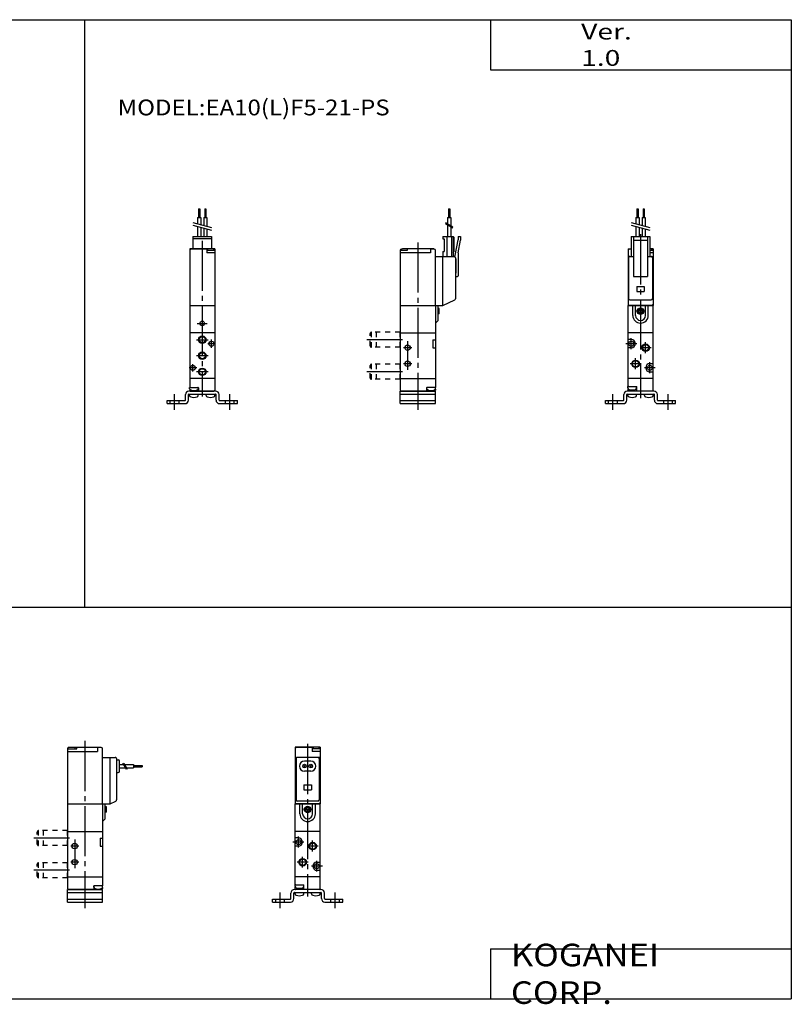
# Model space of a CAD drawing. Extents: x -281 to 282, y -197 to 196.
# Drawn here: x -26 to 282, y -197 to 196 of the extents above; entities that cross this region are included whole.
import ezdxf

# ---------------------------------------------------------------- set-up
doc = ezdxf.new("R2010")
doc.units = 0
for name, pattern in [('CENTER', [26, 20, -2, 2, -2]), ('DASHED', [4, 2, -2]), ('PHANTOM', [30, 20, -2, 2, -2, 2, -2])]:
    doc.linetypes.add(name, pattern=pattern)
doc.layers.get('0').update_dxf_attribs({"linetype": 'CONTINUOUS'})

# ---------------------------------------------------------------- blocks, each defined once
blk = doc.blocks.new('EA10F5-4')
at = {"color": 4, "linetype": 'CONTINUOUS'}
for p, q in [((9.5, 77.69), (10, 77.69)), ((9.5, 77.69), (9.5, 74.19)), ((10, 77.69), (10, 74.19)), ((12, 77.69), (12.5, 77.69)), ((12, 77.69), (12, 74.19)), ((12.5, 77.69), (12.5, 74.19)), ((9.1, 74.19), (9.1, 71.72)), ((9.1, 74.19), (10.4, 74.19)), ((9.1, 70.69), (9.1, 66.7)), ((10.4, 74.19), (10.4, 71.37)), ((11.6, 74.19), (11.6, 71.05)), ((11.6, 74.19), (12.9, 74.19)), ((12.9, 74.19), (12.9, 70.7)), ((10.4, 70.34), (10.4, 66.7)), ((11.6, 70.02), (11.6, 66.7)), ((12.9, 69.67), (12.9, 66.7)), ((7.25, 66.7), (7.25, 58.7)), ((7.25, 66.7), (14.75, 66.7)), ((8.25, 66.7), (8.25, 50.7)), ((8.25, 65.2), (13.75, 65.2)), ((13.75, 66.7), (13.75, 50.7)), ((14.75, 66.7), (14.75, 58.7)), ((6, 61.7), (7.25, 61.7)), ((6, 61.7), (6, 39.2)), ((7.25, 61.6), (6.5, 61.6)), ((16, 61.7), (14.75, 61.7)), ((16, 61.1), (14.75, 61.1)), ((16, 60.1), (14.75, 60.1)), ((16, 61.7), (16, 39.2)), ((6, 58.7), (6.5, 58.7)), ((6.23, 58.2), (6.23, 41.89)), ((6.5, 58.7), (8.25, 58.7)), ((13.75, 58.7), (15.5, 58.7)), ((15.5, 58.7), (16, 58.7)), ((15.77, 58.2), (15.77, 41.89)), ((8.25, 50.7), (13.75, 50.7)), ((6.73, 41.39), (15.27, 41.39)), ((6, 39.2), (16, 39.2)), ((16.3, 5), (5.7, 5)), ((-3, 1.2), (4.1, 1.2)), ((-3, 0), (-3, 1.2)), ((-3, 0), (4.1, 0)), ((0, 0), (0, 1.2)), ((4.3, 1.4), (4.3, 3.6)), ((5.5, 1.4), (5.5, 3.6)), ((5.7, 3.8), (16.3, 3.8)), ((5.97, 3.27), (5.97, 3.8)), ((9.43, 3.27), (9.43, 3.8)), ((12.57, 3.27), (12.57, 3.8)), ((16.03, 3.27), (16.03, 3.8)), ((16.5, 1.4), (16.5, 3.6)), ((17.7, 1.4), (17.7, 3.6)), ((17.9, 1.2), (25, 1.2)), ((17.9, 0), (25, 0)), ((22, 0), (22, 1.2)), ((25, 0), (25, 1.2))]:
    blk.add_line(p, q, dxfattribs=at)
at = {"color": 200, "linetype": 'CONTINUOUS'}
for p, q in [((7.25, 72.22), (14.75, 70.21)), ((7.25, 71.18), (14.75, 69.17))]:
    blk.add_line(p, q, dxfattribs=at)
at = {"color": 2, "linetype": 'CENTER'}
for p, q in [((11, 67.57), (11, 2.24)), ((12.7, 36.9), (9.3, 36.9)), ((9.48, 23.9), (5.12, 23.9)), ((7.3, 21.72), (7.3, 26.08)), ((13, 20.12), (13, 24.48)), ((15.18, 22.3), (10.82, 22.3)), ((11.18, 15.9), (6.82, 15.9)), ((9, 13.72), (9, 18.08)), ((14.7, 12.12), (14.7, 16.48)), ((16.88, 14.3), (12.52, 14.3))]:
    blk.add_line(p, q, dxfattribs=at)
at = {"color": 200, "linetype": 'PHANTOM'}
for p, q in [((9.5, 46.7), (9.5, 44.7)), ((9.5, 46.7), (12.5, 46.7)), ((9.5, 44.7), (12.5, 44.7)), ((12.5, 46.7), (12.5, 44.7))]:
    blk.add_line(p, q, dxfattribs=at)
at = {"color": 7, "linetype": 'CONTINUOUS'}
for p, q in [((6, 28.2), (6, 39.2)), ((16, 39.2), (6, 39.2)), ((7.91, 35.2), (7.91, 39.2)), ((9, 35.2), (9, 39.2)), ((13, 35.2), (13, 39.2)), ((14.09, 35.2), (14.09, 39.2)), ((16, 28.2), (16, 39.2)), ((6, 6.8), (6, 28.2)), ((16, 28.2), (6, 28.2)), ((16, 5.2), (16, 28.2)), ((7.3, 25.55), (6, 25.55)), ((7.3, 22.25), (6, 22.25)), ((14.7, 15.95), (16, 15.95)), ((14.7, 12.65), (16, 12.65)), ((16, 10), (6, 10)), ((5.98, 6.8), (9.5, 6.8)), ((5.98, 6.27), (5.98, 6.8)), ((6, 5.2), (6, 6.11)), ((15.8, 5), (6.2, 5)), ((9.42, 6.27), (9.42, 6.8)), ((9.5, 5), (9.5, 6.8))]:
    blk.add_line(p, q, dxfattribs=at)
at = {"color": 200, "linetype": 'CENTER'}
for p, q in [((-1.75, 0), (-1.75, 1.2)), ((0, -2.44), (0, 3.8)), ((1.75, 0), (1.75, 1.2)), ((20.25, 0), (20.25, 1.2)), ((22, -2.44), (22, 3.8)), ((23.75, 0), (23.75, 1.2))]:
    blk.add_line(p, q, dxfattribs=at)
at = {"color": 7, "linetype": 'CONTINUOUS'}
for centre, radius in [((11, 36.9), 1.3), ((11, 36.9), 1.15), ((11, 36.9), 1.1), ((11, 36.9), 0.75), ((7.3, 23.9), 1), ((13, 22.3), 1.25), ((9, 15.89), 1.25), ((14.7, 14.3), 1)]:
    blk.add_circle(centre, radius, dxfattribs=at)
at = {"color": 2, "linetype": 'CONTINUOUS'}
for centre in [(13, 22.3), (9, 15.89)]:
    blk.add_circle(centre, 1.5, dxfattribs=at)
at = {"color": 4, "linetype": 'CONTINUOUS'}
for centre, radius, start, end in [((6.5, 61.1), 0.5, 90, 180), ((15.2, 61.1), 0.6, 359.9909, 90.0091), ((6.5, 58.2), 0.5, 89.9988, 180.0012), ((6.73, 58.2), 0.5, 89.9985, 180.0015), ((15.27, 58.2), 0.5, 0.0003, 89.9997), ((15.5, 58.2), 0.5, 0.0005, 89.9995), ((6.5, 39.7), 0.5, 179.9995, 270.0005), ((6.73, 41.89), 0.501, 180.1358, 269.8642), ((15.27, 41.89), 0.501, 270.1376, 359.8624), ((15.5, 39.7), 0.5, 269.966, 0.034), ((15.5, 39.7), 0.5, 270.0012, 359.9988), ((5.7, 3.6), 1.4, 89.9972, 180.0028), ((16.3, 3.6), 1.4, 0.0362, 89.9638), ((4.1, 1.4), 0.2, 270.0167, 359.9833), ((4.1, 1.4), 1.4, 270.0023, 359.9977), ((5.7, 3.6), 0.2, 89.9809, 180.0191), ((6.58, 3.27), 0.614, 179.9345, 253.7431), ((7.7, 7.11), 4.61, 253.8034, 286.1966), ((8.82, 3.27), 0.615, 286.1282, 359.9458), ((13.18, 3.27), 0.614, 179.9343, 253.7433), ((14.3, 7.11), 4.61, 253.8034, 286.1966), ((15.42, 3.27), 0.615, 286.1284, 359.9456), ((16.3, 3.6), 0.201, 0.2523, 89.7477), ((17.9, 1.4), 1.4, 179.9633, 270.0367), ((17.9, 1.4), 0.199, 179.742, 270.258)]:
    blk.add_arc(centre, radius, start, end, dxfattribs=at)
at = {"color": 7, "linetype": 'CONTINUOUS'}
for centre, radius, start, end in [((11, 35.2), 3.09, 180, 0), ((11, 35.2), 2, 180, 0), ((7.3, 23.9), 1.65, 270, 90), ((14.7, 14.3), 1.65, 90, 270), ((6.59, 6.27), 0.611, 179.8359, 253.7791), ((6.3, 7.1), 0.299, 179.8285, 270.1715), ((6.2, 5.2), 0.2, 180, 270), ((7.7, 10.09), 4.59, 253.7987, 286.2013), ((8.81, 6.27), 0.612, 286.3066, 0.0784), ((15.8, 5.2), 0.2, 270, 0)]:
    blk.add_arc(centre, radius, start, end, dxfattribs=at)
blk = doc.blocks.new('EA10F5-5')
at = {"color": 4, "linetype": 'CONTINUOUS'}
for p, q in [((12.25, 77.69), (12.75, 77.69)), ((12.25, 77.69), (12.25, 74.19)), ((12.75, 77.69), (12.75, 74.19)), ((11.85, 74.19), (11.85, 71.61)), ((11.85, 74.19), (13.15, 74.19)), ((11.85, 71.27), (11.85, 66.7)), ((13.15, 74.19), (13.15, 70.86)), ((13.15, 70.52), (13.15, 66.7)), ((10.01, 66.7), (14.1, 66.7)), ((10.01, 66.7), (10.01, 65.7)), ((10.01, 65.7), (10.5, 65.7)), ((10.5, 65.7), (10.5, 60.7)), ((11.6, 66.7), (11.6, 58.7)), ((13.4, 66.7), (13.4, 58.7)), ((14.1, 66.7), (14.1, 59.1)), ((14.1, 66.7), (14.4, 66.4)), ((14.4, 66.4), (14.4, 60.5)), ((14.9, 59.03), (16.02, 65.37)), ((16, 66.7), (16, 65.29)), ((16, 66.7), (17, 66.7)), ((16.1, 60.1), (17, 65.2)), ((17, 66.7), (17, 65.2)), ((-7, 61.1), (-7, 39.2)), ((-4.3, 61.1), (-7, 61.1)), ((5, 60.1), (-7, 60.1)), ((6.2, 61.7), (-6.2, 61.7)), ((-4.3, 61.7), (-4.3, 61.1)), ((5, 61.7), (5, 60.1)), ((6.5, 61.6), (5, 61.6)), ((7, 39.2), (7, 61.1)), ((10.01, 60.7), (10.5, 60.7)), ((10.01, 60.7), (10.01, 58.7)), ((14.1, 60.2), (14.4, 60.5)), ((16.1, 60.1), (16.1, 51)), ((7, 58.69), (14.5, 58.69)), ((10.01, 39.2), (10.01, 58.69)), ((15, 58.2), (15, 41.84)), ((15.1, 57.7), (15.1, 52)), ((15, 52), (15.1, 52)), ((15, 50.8), (15.1, 50.7)), ((15.1, 50.7), (15.8, 50.7)), ((10.01, 39.2), (14.71, 41.39)), ((-7, 39.2), (10.01, 39.2)), ((-7, 0), (-7, 5)), ((-7, 5), (7, 5)), ((7, 0), (7, 5)), ((-7, 3.8), (7, 3.8)), ((-7, 1.2), (7, 1.2)), ((-7, 0), (7, 0))]:
    blk.add_line(p, q, dxfattribs=at)
at = {"color": 200, "linetype": 'CONTINUOUS'}
for p, q in [((14, 70.37), (11, 72.1)), ((14, 70.02), (11, 71.76))]:
    blk.add_line(p, q, dxfattribs=at)
at = {"color": 2, "linetype": 'CENTER'}
for p, q in [((0, 64.26), (0, -2.45)), ((-6.12, 25.5), (-20.41, 25.5)), ((-4.1, 24.91), (-4.1, 13.46)), ((-2.44, 22.3), (-5.7, 22.3)), ((-2.44, 15.9), (-5.7, 15.9)), ((-6.12, 12.7), (-20.41, 12.7))]:
    blk.add_line(p, q, dxfattribs=at)
at = {"color": 7, "linetype": 'CONTINUOUS'}
for p, q in [((-7, 39.2), (7, 39.2)), ((-7, 39.2), (-7, 28.2)), ((7, 39.2), (7, 28.2)), ((8.1, 33.2), (8.1, 39.2)), ((8.55, 38), (8.1, 38)), ((8.55, 35.8), (8.1, 35.8)), ((8.55, 35.8), (8.55, 38)), ((7, 32.1), (8.1, 33.2)), ((-7, 28.2), (7, 28.2)), ((-7, 28.2), (-7, 5.4)), ((7, 28.2), (7, 6.5)), ((6, 25.5), (7, 25.5)), ((6, 25.5), (6, 22.3)), ((6, 22.3), (7, 22.3)), ((-7, 10), (7, 10)), ((6.6, 5), (-6.6, 5)), ((3.5, 6.3), (3.5, 5.2)), ((3.55, 5.97), (3.55, 6.44)), ((7.05, 6.5), (3.7, 6.5)), ((7, 5.77), (7, 5.4)), ((7.05, 5.97), (7.05, 6.5))]:
    blk.add_line(p, q, dxfattribs=at)
at = {"color": 200, "linetype": 'DASHED'}
for p, q in [((-19, 23), (-19, 28)), ((-18.5, 22.5), (-18.5, 28.5)), ((-7, 28.5), (-18.5, 28.5)), ((-16.5, 22.5), (-16.5, 28.5)), ((-7, 22.5), (-18.5, 22.5)), ((-19, 10.2), (-19, 15.2)), ((-7, 15.7), (-18.5, 15.7)), ((-18.5, 9.7), (-18.5, 15.7)), ((-16.5, 9.7), (-16.5, 15.7)), ((-7, 9.7), (-18.5, 9.7))]:
    blk.add_line(p, q, dxfattribs=at)
at = {"color": 7, "linetype": 'DASHED'}
for p, q in [((-7, 22.5), (-7, 28.5)), ((-7, 9.7), (-7, 15.7))]:
    blk.add_line(p, q, dxfattribs=at)
at = {"color": 7, "linetype": 'CONTINUOUS'}
for centre in [(-4.1, 22.3), (-4.1, 15.9)]:
    blk.add_circle(centre, 1.07, dxfattribs=at)
at = {"color": 4, "linetype": 'CONTINUOUS'}
for centre, radius, start, end in [((-6.5, 61.1), 0.5, 93.9196, 180), ((-6.2, 61.1), 0.599, 89.8959, 180.1041), ((6.2, 61.1), 0.6, 56.2474, 90.0091), ((6.5, 61.1), 0.5, 0, 90), ((14.5, 59.1), 0.403, 180.4943, 349.3912), ((14.5, 58.19), 0.5, 0.6049, 90.2078), ((14.6, 57.7), 0.503, 0.3073, 36.5626), ((15.8, 51), 0.302, 270.9736, 359.0264), ((14.5, 41.85), 0.506, 295.2814, 359.4293)]:
    blk.add_arc(centre, radius, start, end, dxfattribs=at)
at = {"color": 200, "linetype": 'DASHED'}
for centre, start, end in [((-18.5, 28), 90, 180), ((-18.5, 23), 180, 270), ((-18.5, 15.2), 90, 180), ((-18.5, 10.2), 180, 270)]:
    blk.add_arc(centre, 0.5, start, end, dxfattribs=at)
at = {"color": 7, "linetype": 'CONTINUOUS'}
for centre, radius, start, end in [((-6.6, 5.4), 0.4, 180.0004, 269.9996), ((3.3, 5.2), 0.2, 270.0004, 359.9996), ((3.7, 6.3), 0.2, 89.9978, 180.0022), ((3.97, 5.97), 0.424, 179.605, 242.7649), ((5.31, 8.4), 3.2, 241.5113, 298.4887), ((6.6, 5.4), 0.4, 270.0009, 359.9991), ((6.62, 5.96), 0.426, 298.9478, 0.9151)]:
    blk.add_arc(centre, radius, start, end, dxfattribs=at)
blk = doc.blocks.new('EA10F5-6')
at = {"color": 4, "linetype": 'CONTINUOUS'}
for p, q in [((-12.5, 77.69), (-12.5, 74.19)), ((-12.5, 77.69), (-12, 77.69)), ((-12, 77.69), (-12, 74.19)), ((-10, 77.69), (-10, 74.19)), ((-10, 77.69), (-9.5, 77.69)), ((-9.5, 77.69), (-9.5, 74.19)), ((-12.9, 74.19), (-11.6, 74.19)), ((-12.9, 74.19), (-12.9, 71.72)), ((-12.9, 70.69), (-12.9, 66.7)), ((-11.6, 74.19), (-11.6, 71.37)), ((-10.4, 74.19), (-9.1, 74.19)), ((-10.4, 74.19), (-10.4, 71.05)), ((-9.1, 74.19), (-9.1, 70.7)), ((-11.6, 70.34), (-11.6, 66.7)), ((-10.4, 70.02), (-10.4, 66.7)), ((-9.1, 69.67), (-9.1, 66.7)), ((-14.75, 66.7), (-7.25, 66.7)), ((-14.75, 66.7), (-14.75, 61.7)), ((-7.25, 65.7), (-14.75, 65.7)), ((-7.25, 66.7), (-7.25, 61.7)), ((-16, 61.7), (-16, 39.2)), ((-6, 61.7), (-16, 61.7)), ((-9.2, 61.6), (-15.5, 61.6)), ((-9.2, 61.6), (-9.2, 60.1)), ((-6, 61.1), (-9.2, 61.1)), ((-6, 60.1), (-9.2, 60.1)), ((-6, 61.7), (-6, 39.2)), ((-5.7, 5), (-16.3, 5)), ((-25, 0), (-25, 1.2)), ((-25, 1.2), (-17.9, 1.2)), ((-25, 0), (-17.9, 0)), ((-22, 0), (-22, 1.2)), ((-17.7, 1.4), (-17.7, 3.6)), ((-16.5, 1.4), (-16.5, 3.6)), ((-16.3, 3.8), (-5.7, 3.8)), ((-16.03, 3.27), (-16.03, 3.8)), ((-12.57, 3.27), (-12.57, 3.8)), ((-9.43, 3.27), (-9.43, 3.8)), ((-5.97, 3.27), (-5.97, 3.8)), ((-5.5, 1.4), (-5.5, 3.6)), ((-4.3, 1.4), (-4.3, 3.6)), ((-4.1, 1.2), (3, 1.2)), ((-4.1, 0), (3, 0)), ((0, 0), (0, 1.2)), ((3, 0), (3, 1.2))]:
    blk.add_line(p, q, dxfattribs=at)
at = {"color": 200, "linetype": 'CONTINUOUS'}
for p, q in [((-14.75, 72.22), (-7.25, 70.21)), ((-14.75, 71.18), (-7.25, 69.17))]:
    blk.add_line(p, q, dxfattribs=at)
at = {"color": 2, "linetype": 'CENTER'}
for p, q in [((-11, 64.94), (-11, 2.79)), ((-13, 32), (-9, 32)), ((-13.31, 25.5), (-8.69, 25.5)), ((-5.79, 23.9), (-8.75, 23.9)), ((-7.3, 22.24), (-7.3, 25.55)), ((-14.7, 12.8), (-14.7, 15.78)), ((-8.69, 19.1), (-13.31, 19.1)), ((-13.11, 14.3), (-16.16, 14.3)), ((-8.69, 12.7), (-13.31, 12.7))]:
    blk.add_line(p, q, dxfattribs=at)
at = {"color": 7, "linetype": 'CONTINUOUS'}
for p, q in [((-16, 39.2), (-16, 6.5)), ((-16, 39.2), (-6, 39.2)), ((-6, 39.2), (-6, 5.4)), ((-6, 28.2), (-16, 28.2)), ((-6, 10), (-16, 10)), ((-16.05, 6.5), (-12.7, 6.5)), ((-16.05, 5.97), (-16.05, 6.5)), ((-16, 5.77), (-16, 5.4)), ((-15.6, 5), (-6.4, 5)), ((-12.55, 5.97), (-12.55, 6.44)), ((-12.5, 6.3), (-12.5, 5.2))]:
    blk.add_line(p, q, dxfattribs=at)
at = {"color": 200, "linetype": 'DASHED'}
for p, q in [((-23.75, 0), (-23.75, 1.2)), ((-20.25, 0), (-20.25, 1.2)), ((-1.75, 0), (-1.75, 1.2)), ((1.75, 0), (1.75, 1.2))]:
    blk.add_line(p, q, dxfattribs=at)
at = {"color": 200, "linetype": 'CENTER'}
for p, q in [((-22, -2.44), (-22, 3.8)), ((0, -2.44), (0, 3.8))]:
    blk.add_line(p, q, dxfattribs=at)
at = {"color": 7, "linetype": 'CONTINUOUS'}
for centre, radius in [((-11, 32), 0.9), ((-11, 25.5), 1.25), ((-7.3, 23.9), 1), ((-11, 19.1), 1.25), ((-14.7, 14.3), 1), ((-11, 12.7), 1.25)]:
    blk.add_circle(centre, radius, dxfattribs=at)
at = {"color": 2, "linetype": 'CONTINUOUS'}
for centre in [(-11, 25.5), (-11, 19.1), (-11, 12.7)]:
    blk.add_circle(centre, 1.5, dxfattribs=at)
at = {"color": 4, "linetype": 'CONTINUOUS'}
for centre, radius, start, end in [((-15.5, 61.1), 0.5, 90, 180), ((-8.6, 61.1), 0.599, 89.8959, 180.1041), ((-6.8, 61.1), 0.6, 359.9909, 90.0091), ((-16.3, 3.6), 1.4, 89.9972, 180.0028), ((-5.7, 3.6), 1.4, 0.0362, 89.9638), ((-17.9, 1.4), 1.4, 270.0023, 359.9977), ((-17.9, 1.4), 0.2, 270.0167, 359.9833), ((-16.3, 3.6), 0.2, 89.9809, 180.0191), ((-15.42, 3.27), 0.614, 179.9345, 253.7431), ((-14.3, 7.11), 4.61, 253.8034, 286.1966), ((-13.18, 3.27), 0.615, 286.1282, 359.9458), ((-8.82, 3.27), 0.614, 179.9343, 253.7433), ((-7.7, 7.11), 4.61, 253.8034, 286.1966), ((-6.58, 3.27), 0.615, 286.1284, 359.9456), ((-5.7, 3.6), 0.201, 0.2523, 89.7477), ((-4.1, 1.4), 1.4, 179.9633, 270.0367), ((-4.1, 1.4), 0.199, 179.742, 270.258)]:
    blk.add_arc(centre, radius, start, end, dxfattribs=at)
at = {"color": 7, "linetype": 'CONTINUOUS'}
for centre, radius, start, end in [((-15.63, 5.97), 0.424, 179.6028, 242.7671), ((-15.6, 5.4), 0.4, 179.9983, 270.0017), ((-14.29, 8.4), 3.2, 241.5114, 298.4886), ((-12.98, 5.96), 0.426, 298.95, 0.9129), ((-12.7, 6.3), 0.2, 0.0031, 89.9969), ((-12.3, 5.2), 0.2, 179.9952, 270.0048), ((-6.4, 5.4), 0.4, 270.0042, 359.9958)]:
    blk.add_arc(centre, radius, start, end, dxfattribs=at)
blk = doc.blocks.new('EA10F5-7')
at = {"color": 2, "linetype": 'CENTER'}
for p, q in [((11, 63.07), (11, 2.24)), ((12.7, 36.9), (9.3, 36.9)), ((9.48, 23.9), (5.12, 23.9)), ((7.3, 21.72), (7.3, 26.08)), ((13, 20.12), (13, 24.48)), ((15.18, 22.3), (10.82, 22.3)), ((11.18, 15.9), (6.82, 15.9)), ((9, 13.72), (9, 18.08)), ((14.7, 12.12), (14.7, 16.48)), ((16.88, 14.3), (12.52, 14.3))]:
    blk.add_line(p, q, dxfattribs=at)
at = {"color": 4, "linetype": 'CONTINUOUS'}
for p, q in [((16, 61.7), (6, 61.7)), ((6, 61.7), (6, 39.2)), ((12.8, 61.6), (6.5, 61.6)), ((12.8, 61.6), (12.8, 60.1)), ((16, 61.1), (12.8, 61.1)), ((16, 60.1), (12.8, 60.1)), ((16, 61.7), (16, 39.2)), ((6.44, 57.2), (6.44, 40.78)), ((15.5, 57.7), (6.5, 57.7)), ((12.25, 56.2), (9.75, 56.2)), ((15.56, 57.2), (15.56, 40.78)), ((12.25, 52.2), (9.75, 52.2)), ((15.06, 40.28), (6.94, 40.28)), ((6, 39.2), (16, 39.2)), ((16.3, 5), (5.7, 5)), ((-3, 1.2), (4.1, 1.2)), ((-3, 0), (-3, 1.2)), ((-3, 0), (4.1, 0)), ((0, 0), (0, 1.2)), ((4.3, 1.4), (4.3, 3.6)), ((5.5, 1.4), (5.5, 3.6)), ((5.7, 3.8), (16.3, 3.8)), ((5.97, 3.27), (5.97, 3.8)), ((9.43, 3.27), (9.43, 3.8)), ((12.57, 3.27), (12.57, 3.8)), ((16.03, 3.27), (16.03, 3.8)), ((16.5, 1.4), (16.5, 3.6)), ((17.7, 1.4), (17.7, 3.6)), ((17.9, 1.2), (25, 1.2)), ((17.9, 0), (25, 0)), ((22, 0), (22, 1.2)), ((25, 0), (25, 1.2))]:
    blk.add_line(p, q, dxfattribs=at)
at = {"color": 200, "linetype": 'PHANTOM'}
for p, q in [((9.5, 46.7), (9.5, 44.7)), ((9.5, 46.7), (12.5, 46.7)), ((9.5, 44.7), (12.5, 44.7)), ((12.5, 46.7), (12.5, 44.7))]:
    blk.add_line(p, q, dxfattribs=at)
at = {"color": 7, "linetype": 'CONTINUOUS'}
for p, q in [((6, 28.2), (6, 39.2)), ((16, 39.2), (6, 39.2)), ((7.91, 35.2), (7.91, 39.2)), ((9, 35.2), (9, 39.2)), ((13, 35.2), (13, 39.2)), ((14.09, 35.2), (14.09, 39.2)), ((16, 28.2), (16, 39.2)), ((6, 6.8), (6, 28.2)), ((16, 28.2), (6, 28.2)), ((16, 5.2), (16, 28.2)), ((7.3, 25.55), (6, 25.55)), ((7.3, 22.25), (6, 22.25)), ((14.7, 15.95), (16, 15.95)), ((14.7, 12.65), (16, 12.65)), ((16, 10), (6, 10)), ((5.98, 6.8), (9.5, 6.8)), ((5.98, 6.27), (5.98, 6.8)), ((6, 5.2), (6, 6.11)), ((15.8, 5), (6.2, 5)), ((9.42, 6.27), (9.42, 6.8)), ((9.5, 5), (9.5, 6.8))]:
    blk.add_line(p, q, dxfattribs=at)
at = {"color": 200, "linetype": 'CENTER'}
for p, q in [((-1.75, 0), (-1.75, 1.2)), ((0, -2.44), (0, 3.8)), ((1.75, 0), (1.75, 1.2)), ((20.25, 0), (20.25, 1.2)), ((22, -2.44), (22, 3.8)), ((23.75, 0), (23.75, 1.2))]:
    blk.add_line(p, q, dxfattribs=at)
at = {"color": 4, "linetype": 'CONTINUOUS'}
for centre, radius in [((9.75, 54.2), 0.725), ((9.75, 54.2), 0.25), ((12.25, 54.2), 0.725), ((12.25, 54.2), 0.25)]:
    blk.add_circle(centre, radius, dxfattribs=at)
at = {"color": 7, "linetype": 'CONTINUOUS'}
for centre, radius in [((11, 36.9), 1.3), ((11, 36.9), 1.15), ((11, 36.9), 1.1), ((11, 36.9), 0.75), ((7.3, 23.9), 1), ((13, 22.3), 1.25), ((9, 15.89), 1.25), ((14.7, 14.3), 1)]:
    blk.add_circle(centre, radius, dxfattribs=at)
at = {"color": 2, "linetype": 'CONTINUOUS'}
for centre in [(13, 22.3), (9, 15.89)]:
    blk.add_circle(centre, 1.5, dxfattribs=at)
at = {"color": 4, "linetype": 'CONTINUOUS'}
for centre, radius, start, end in [((6.5, 61.1), 0.5, 90, 180), ((13.4, 61.1), 0.599, 89.8959, 180.1041), ((15.2, 61.1), 0.6, 359.9909, 90.0091), ((6.5, 57.2), 0.5, 90.034, 179.966), ((6.94, 57.2), 0.5, 90.0021, 179.9979), ((9.75, 54.2), 2, 90, 270), ((12.25, 54.2), 2, 270, 90), ((15.06, 57.2), 0.499, 359.934, 90.066), ((15.5, 57.2), 0.5, 359.966, 90.034), ((6.5, 39.7), 0.5, 180.034, 269.966), ((6.94, 40.78), 0.5, 179.9755, 270.0245), ((15.06, 40.78), 0.499, 269.9073, 0.0927), ((15.5, 39.7), 0.5, 269.966, 0.034), ((5.7, 3.6), 1.4, 89.9972, 180.0028), ((16.3, 3.6), 1.4, 0.0362, 89.9638), ((4.1, 1.4), 0.2, 270.0167, 359.9833), ((4.1, 1.4), 1.4, 270.0023, 359.9977), ((5.7, 3.6), 0.2, 89.9809, 180.0191), ((6.58, 3.27), 0.614, 179.9345, 253.7431), ((7.7, 7.11), 4.61, 253.8034, 286.1966), ((8.82, 3.27), 0.615, 286.1282, 359.9458), ((13.18, 3.27), 0.614, 179.9343, 253.7433), ((14.3, 7.11), 4.61, 253.8034, 286.1966), ((15.42, 3.27), 0.615, 286.1284, 359.9456), ((16.3, 3.6), 0.201, 0.2523, 89.7477), ((17.9, 1.4), 1.4, 179.9633, 270.0367), ((17.9, 1.4), 0.199, 179.742, 270.258)]:
    blk.add_arc(centre, radius, start, end, dxfattribs=at)
at = {"color": 7, "linetype": 'CONTINUOUS'}
for centre, radius, start, end in [((11, 35.2), 3.09, 180, 0), ((11, 35.2), 2, 180, 0), ((7.3, 23.9), 1.65, 270, 90), ((14.7, 14.3), 1.65, 90, 270), ((6.59, 6.27), 0.611, 179.8359, 253.7791), ((6.3, 7.1), 0.299, 179.8285, 270.1715), ((6.2, 5.2), 0.2, 180, 270), ((7.7, 10.09), 4.59, 253.7987, 286.2013), ((8.81, 6.27), 0.612, 286.3066, 0.0784), ((15.8, 5.2), 0.2, 270, 0)]:
    blk.add_arc(centre, radius, start, end, dxfattribs=at)
blk = doc.blocks.new('EA10F5-8')
at = {"color": 2, "linetype": 'CENTER'}
for p, q in [((0, 64.26), (0, -2.45)), ((-6.12, 25.5), (-20.41, 25.5)), ((-4.1, 24.91), (-4.1, 13.46)), ((-2.44, 22.3), (-5.7, 22.3)), ((-2.44, 15.9), (-5.7, 15.9)), ((-6.12, 12.7), (-20.41, 12.7))]:
    blk.add_line(p, q, dxfattribs=at)
at = {"color": 4, "linetype": 'CONTINUOUS'}
for p, q in [((-7, 61.1), (-3.3, 61.1)), ((-7, 61.1), (-7, 39.2)), ((-7, 60.1), (5, 60.1)), ((-6.32, 61.7), (5, 61.7)), ((-3.3, 61.1), (-3.3, 61.7)), ((5, 61.7), (5, 60.1)), ((6.5, 61.6), (5, 61.6)), ((7, 39.2), (7, 61.1)), ((7, 57.7), (12.1, 57.7)), ((10, 39.2), (10, 57.7)), ((12.6, 57.2), (12.6, 56.7)), ((12.6, 56.7), (12.6, 40.73)), ((12.6, 56.7), (13.3, 56.7)), ((13.8, 52.2), (13.8, 56.2)), ((12.6, 51.7), (13.3, 51.7)), ((13.8, 54.85), (15.28, 54.85)), ((13.8, 53.55), (16.03, 53.55)), ((15.78, 54.85), (19.3, 54.85)), ((16.53, 53.55), (19.3, 53.55)), ((19.3, 54.85), (19.3, 53.55)), ((19.3, 54.45), (22.8, 54.45)), ((19.3, 53.95), (22.8, 53.95)), ((22.8, 54.45), (22.8, 53.95)), ((10, 39.2), (12.31, 40.28)), ((-7, 39.2), (10, 39.2)), ((-7, 0), (-7, 5)), ((-7, 5), (7, 5)), ((7, 0), (7, 5)), ((-7, 3.8), (7, 3.8)), ((-7, 1.2), (7, 1.2)), ((-7, 0), (7, 0))]:
    blk.add_line(p, q, dxfattribs=at)
at = {"color": 200, "linetype": 'CONTINUOUS'}
for p, q in [((14.93, 55.45), (16.37, 52.95)), ((15.43, 55.45), (16.87, 52.95))]:
    blk.add_line(p, q, dxfattribs=at)
at = {"color": 7, "linetype": 'CONTINUOUS'}
for p, q in [((-7, 39.2), (7, 39.2)), ((-7, 39.2), (-7, 28.2)), ((7, 39.2), (7, 28.2)), ((8.1, 33.2), (8.1, 39.2)), ((8.55, 38), (8.1, 38)), ((8.55, 35.8), (8.1, 35.8)), ((8.55, 35.8), (8.55, 38)), ((7, 32.1), (8.1, 33.2)), ((-7, 28.2), (7, 28.2)), ((-7, 28.2), (-7, 5.4)), ((7, 28.2), (7, 6.5)), ((6, 25.5), (7, 25.5)), ((6, 25.5), (6, 22.3)), ((6, 22.3), (7, 22.3)), ((-7, 10), (7, 10)), ((6.6, 5), (-6.6, 5)), ((3.5, 6.3), (3.5, 5.2)), ((3.55, 5.97), (3.55, 6.44)), ((7.05, 6.5), (3.7, 6.5)), ((7, 5.77), (7, 5.4)), ((7.05, 5.97), (7.05, 6.5))]:
    blk.add_line(p, q, dxfattribs=at)
at = {"color": 200, "linetype": 'DASHED'}
for p, q in [((-19, 23), (-19, 28)), ((-18.5, 22.5), (-18.5, 28.5)), ((-7, 28.5), (-18.5, 28.5)), ((-16.5, 22.5), (-16.5, 28.5)), ((-7, 22.5), (-18.5, 22.5)), ((-19, 10.2), (-19, 15.2)), ((-7, 15.7), (-18.5, 15.7)), ((-18.5, 9.7), (-18.5, 15.7)), ((-16.5, 9.7), (-16.5, 15.7)), ((-7, 9.7), (-18.5, 9.7))]:
    blk.add_line(p, q, dxfattribs=at)
at = {"color": 7, "linetype": 'DASHED'}
for p, q in [((-7, 22.5), (-7, 28.5)), ((-7, 9.7), (-7, 15.7))]:
    blk.add_line(p, q, dxfattribs=at)
at = {"color": 7, "linetype": 'CONTINUOUS'}
for centre in [(-4.1, 22.3), (-4.1, 15.9)]:
    blk.add_circle(centre, 1.07, dxfattribs=at)
at = {"color": 4, "linetype": 'CONTINUOUS'}
for centre, radius, start, end in [((-6.5, 61.1), 0.5, 114.7304, 180), ((-6.32, 61.1), 0.6, 123.5601, 180.0091), ((-6.32, 61.1), 0.6, 89.9909, 123.5601), ((-4.52, 61.1), 0.599, 359.8959, 90.1041), ((6.5, 61.1), 0.5, 0, 90), ((12.1, 57.2), 0.5, 359.9957, 90.0043), ((13.3, 56.2), 0.5, 0, 90), ((13.3, 52.2), 0.5, 270, 0), ((12.1, 40.73), 0.5, 295.1212, 0.0999)]:
    blk.add_arc(centre, radius, start, end, dxfattribs=at)
at = {"color": 200, "linetype": 'DASHED'}
for centre, start, end in [((-18.5, 28), 90, 180), ((-18.5, 23), 180, 270), ((-18.5, 15.2), 90, 180), ((-18.5, 10.2), 180, 270)]:
    blk.add_arc(centre, 0.5, start, end, dxfattribs=at)
at = {"color": 7, "linetype": 'CONTINUOUS'}
for centre, radius, start, end in [((-6.6, 5.4), 0.4, 180.0004, 269.9996), ((3.3, 5.2), 0.2, 270.0004, 359.9996), ((3.7, 6.3), 0.2, 89.9978, 180.0022), ((3.97, 5.97), 0.424, 179.605, 242.7649), ((5.31, 8.4), 3.2, 241.5113, 298.4887), ((6.6, 5.4), 0.4, 270.0009, 359.9991), ((6.62, 5.96), 0.426, 298.9478, 0.9151)]:
    blk.add_arc(centre, radius, start, end, dxfattribs=at)

msp = doc.modelspace()

# ---------------------------------------------------------------- linework, layer by layer
at = {"color": 7, "linetype": 'CONTINUOUS'}
for p, q in [((-281.25, 195.5), (282.1, 195.5)), ((0.42, -38.8), (0.42, 195.5)), ((162.1, 195.5), (162.1, 175.5)), ((282.1, 195.5), (282.1, -195)), ((162.1, 175.5), (282.1, 175.5)), ((-281.25, -38.8), (282.1, -38.8)), ((162.1, -175), (282.1, -175)), ((162.1, -175), (162.1, -195)), ((-281.25, -195), (282.1, -195))]:
    msp.add_line(p, q, dxfattribs=at)

# ---------------------------------------------------------------- block references
at = {"linetype": 'ByBlock'}
for name, p in [('EA10F5-6', (58.18, 42.38)), ('EA10F5-5', (133.18, 42.38)), ('EA10F5-4', (210.98, 42.38)), ('EA10F5-7', (78.22, -156.38))]:
    msp.add_blockref(name, p, dxfattribs=at)
at = {"linetype": 'ByBlock', "rotation": 359.99999979016627}
msp.add_blockref('EA10F5-8', (0.42, -156.38), dxfattribs=at)

# ---------------------------------------------------------------- texts
at = {"color": 7, "linetype": 'CONTINUOUS', "attachment_point": 4}
for s, insert, char_height in [('\\W1.311;\\A1;Ver. 1.0', (198.28, 185.5), 6.3), ('\\W1.115;\\A1;MODEL:EA10(L)F5-21-PS', (13.45, 160.5), 6.3), ('\\W1.121;\\A1;KOGANEI CORP.', (170.28, -185), 9)]:
    msp.add_mtext(s, dxfattribs=dict(at, insert=insert, char_height=char_height))

doc.saveas('drawing.dxf')
